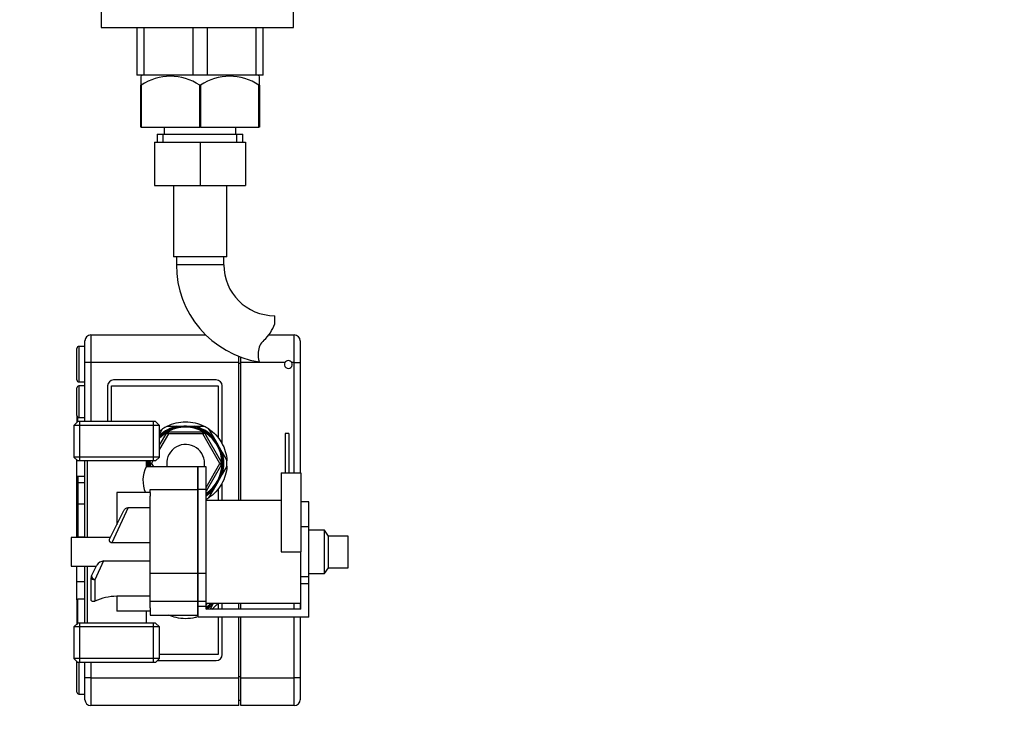
# Model space of a CAD drawing. Units: millimetres. Extents: x 0 to 835, y 0 to 1165.
# Drawn here: x 585 to 835, y 500 to 680 of the extents above; entities that cross this region are included whole.
import ezdxf
from ezdxf import colors
from ezdxf.entities.mleader import LeaderData, LeaderLine
from ezdxf.math import Vec2, Vec3

# ---------------------------------------------------------------- set-up
doc = ezdxf.new("R2010")
doc.units = ezdxf.units.MM
doc.layers.add('DV3_Défaut', color=7, linetype='Continuous')
doc.layers.add('Défaut', color=7, linetype='Continuous')

# ---------------------------------------------------------------- blocks, each defined once
blk = doc.blocks.new('_DOT')
at = {"color": 0}
blk.add_line((0, 0), (-1, 0), dxfattribs=at)
at = {"color": 0, "const_width": 0.333}
blk.add_lwpolyline([(-0.1665, 0, 1), (0.1665, 0, 1)], format="xyb", close=True, dxfattribs=at)
blk = doc.blocks.new('SE2')
at = {"layer": 'DV3_Défaut', "color": 7, "linetype": 'Continuous'}
for p, q in [((605.96, 681.76), (605.96, 677.76)), ((654.64, 677.76), (654.64, 681.76)), ((605.96, 677.76), (654.64, 677.76)), ((614.96, 677.76), (614.96, 665.76)), ((616.82, 665.76), (616.82, 677.76)), ((629.09, 677.76), (629.09, 665.76)), ((632.82, 665.76), (632.82, 677.76)), ((645.09, 677.76), (645.09, 665.76)), ((646.96, 665.76), (646.96, 677.76)), ((616.82, 665.76), (614.96, 665.76)), ((629.09, 665.76), (616.82, 665.76)), ((632.82, 665.76), (629.09, 665.76)), ((645.09, 665.76), (632.82, 665.76)), ((646.96, 665.76), (645.09, 665.76)), ((615.96, 665.42), (615.96, 663.19)), ((615.96, 652.56), (615.96, 663.19)), ((616.06, 663.19), (616.06, 652.56)), ((630.86, 652.56), (630.86, 663.19)), ((631.06, 663.19), (631.06, 652.56)), ((645.86, 652.56), (645.86, 663.19)), ((645.96, 663.19), (645.96, 665.42)), ((645.96, 663.19), (645.96, 652.56)), ((616.06, 652.56), (615.96, 652.56)), ((616.06, 652.56), (630.86, 652.56)), ((620.11, 650.76), (641.81, 650.76)), ((620.11, 650.76), (620.11, 648.76)), ((621.64, 648.76), (621.64, 650.76)), ((621.91, 652.56), (621.91, 650.76)), ((631.06, 652.56), (630.86, 652.56)), ((631.06, 652.56), (645.86, 652.56)), ((640.01, 650.76), (640.01, 652.56)), ((640.27, 648.76), (640.27, 650.76)), ((641.81, 648.76), (641.81, 650.76)), ((645.96, 652.56), (645.86, 652.56)), ((619.46, 648.76), (619.46, 637.76)), ((619.46, 648.76), (630.96, 648.76)), ((630.96, 648.76), (630.96, 637.76)), ((630.96, 648.76), (642.46, 648.76)), ((642.46, 648.76), (642.46, 637.76)), ((619.46, 637.76), (630.96, 637.76)), ((624.21, 637.76), (624.21, 619.76)), ((630.96, 637.76), (642.46, 637.76)), ((637.71, 619.76), (637.71, 637.76)), ((637.71, 619.76), (624.21, 619.76)), ((624.96, 619.76), (624.96, 617.76)), ((636.96, 617.76), (636.96, 619.76)), ((636.96, 617.76), (624.96, 617.76)), ((649.86, 602.78), (649.86, 604.85)), ((601.8, 592.98), (601.8, 598.48)), ((603.3, 599.98), (632.41, 599.98)), ((603.3, 599.98), (603.3, 592.98)), ((648.35, 599.98), (654.8, 599.98)), ((654.8, 592.98), (654.8, 599.98)), ((656.3, 598.48), (656.3, 592.98)), ((599.8, 588.58), (599.8, 596.58)), ((600.3, 597.08), (600.3, 588.08)), ((601.8, 597.08), (600.3, 597.08)), ((640.8, 592.98), (640.8, 594.56)), ((641.3, 592.98), (641.3, 594.37)), ((601.8, 578.08), (601.8, 592.98)), ((603.3, 592.98), (601.8, 592.98)), ((603.3, 592.98), (603.3, 578.08)), ((640.8, 592.98), (603.3, 592.98)), ((640.8, 558.08), (640.8, 592.98)), ((641.3, 592.73), (640.8, 592.73)), ((641.3, 558.08), (641.3, 592.98)), ((652.43, 592.98), (641.3, 592.98)), ((654.8, 592.98), (654.17, 592.98)), ((654.8, 565.08), (654.8, 592.98)), ((654.8, 592.98), (656.3, 592.98)), ((656.3, 592.98), (656.3, 565.08)), ((635.05, 588.58), (609.05, 588.58)), ((599.8, 579.58), (599.8, 586.58)), ((600.3, 588.08), (601.8, 588.08)), ((600.3, 587.08), (600.3, 579.08)), ((601.8, 587.08), (600.3, 587.08)), ((607.55, 587.08), (607.55, 578.08)), ((608.55, 578.08), (608.55, 587.08)), ((608.55, 587.08), (635.55, 587.08)), ((635.55, 587.08), (635.55, 573.98)), ((636.55, 572.45), (636.55, 587.08)), ((599.8, 579.58), (599.8, 577.88)), ((600.05, 578.08), (600.05, 579.15)), ((600.3, 579.08), (601.8, 579.08)), ((600.01, 578.08), (599.01, 577.08)), ((620.71, 577.08), (599.01, 577.08)), ((599.01, 577.08), (599.01, 569.08)), ((619.71, 578.08), (600.01, 578.08)), ((600.54, 568.08), (600.54, 578.08)), ((619.17, 568.08), (619.17, 578.08)), ((620.71, 577.08), (619.71, 578.08)), ((620.71, 569.08), (620.71, 577.08)), ((620.71, 574.86), (621.47, 576.19)), ((622.68, 576.88), (625.01, 576.88)), ((625.01, 576.88), (627.3, 576.88)), ((627.3, 576.88), (629.59, 576.88)), ((629.59, 576.88), (631.92, 576.88)), ((633.13, 576.19), (634.29, 574.17)), ((620.71, 572.06), (622.54, 575.23)), ((622.97, 574.98), (620.71, 571.06)), ((622.54, 575.23), (622.97, 574.98)), ((622.97, 575.48), (631.63, 575.48)), ((622.97, 574.98), (622.97, 575.48)), ((631.63, 574.98), (622.97, 574.98)), ((631.63, 574.98), (631.63, 575.48)), ((631.63, 574.98), (632.06, 575.23)), ((635.96, 567.48), (631.63, 574.98)), ((632.06, 575.23), (636.39, 567.73)), ((634.29, 574.17), (635.44, 572.18)), ((653.46, 575.08), (652.46, 575.08)), ((652.46, 575.08), (652.46, 565.08)), ((653.46, 575.08), (653.46, 565.08)), ((635.44, 572.18), (636.58, 570.2)), ((620.71, 569.08), (599.01, 569.08)), ((599.01, 569.08), (600.01, 568.08)), ((599.8, 564.05), (599.8, 568.29)), ((619.71, 568.08), (620.71, 569.08)), ((636.58, 570.2), (637.75, 568.18)), ((619.71, 568.08), (600.01, 568.08)), ((601.8, 548.7), (601.8, 568.08)), ((602.36, 568.08), (602.36, 548.7)), ((630.36, 566.58), (617.33, 566.58)), ((617.36, 566.54), (617.36, 568.08)), ((618.21, 567.73), (618.41, 568.08)), ((618.21, 567.73), (618.64, 567.48)), ((618.21, 567.23), (618.64, 567.48)), ((618.58, 566.58), (618.21, 567.23)), ((618.99, 568.08), (618.64, 567.48)), ((618.64, 567.48), (619.16, 566.58)), ((630.36, 560.85), (630.36, 566.58)), ((630.46, 560.85), (630.46, 566.58)), ((632.46, 566.58), (630.46, 566.58)), ((632.46, 561.41), (635.96, 567.48)), ((636.39, 567.23), (632.46, 560.41)), ((632.46, 560.85), (632.46, 566.58)), ((635.96, 567.48), (636.39, 567.73)), ((635.96, 567.48), (636.39, 567.23)), ((637.75, 566.79), (636.58, 564.77)), ((599.8, 562.48), (599.8, 564.05)), ((600.05, 564.24), (601.8, 564.24)), ((600.05, 564.24), (600.05, 562.67)), ((636.58, 564.77), (635.44, 562.78)), ((651.46, 565.08), (656.46, 565.08)), ((651.46, 565.08), (651.46, 545.08)), ((656.46, 565.08), (656.46, 545.08)), ((599.8, 556.98), (599.8, 562.48)), ((600.05, 562.67), (601.8, 562.67)), ((600.05, 562.67), (600.05, 557.23)), ((618.36, 560.85), (630.36, 560.85)), ((618.36, 560.08), (618.36, 560.85)), ((630.36, 539.53), (630.36, 560.85)), ((632.46, 560.85), (630.46, 560.85)), ((630.46, 539.53), (630.46, 560.85)), ((632.46, 539.53), (632.46, 560.85)), ((634.29, 560.8), (633.13, 558.78)), ((635.44, 562.78), (634.29, 560.8)), ((635.55, 560.99), (635.55, 558.08)), ((636.55, 558.08), (636.55, 562.51)), ((618.36, 560.08), (609.86, 560.08)), ((609.86, 560.08), (609.86, 551.89)), ((618.36, 560.08), (618.36, 559.22)), ((618.36, 539.53), (618.36, 559.22)), ((630.46, 560.03), (630.36, 560.03)), ((599.8, 549.18), (599.8, 556.98)), ((600.05, 557.23), (601.8, 557.23)), ((600.05, 557.23), (600.05, 548.93)), ((612.75, 556.31), (608.64, 547.36)), ((612.75, 556.31), (618.36, 556.31)), ((651.46, 558.08), (632.46, 558.08)), ((658.46, 557.78), (656.46, 557.78)), ((658.46, 551.43), (658.46, 557.78)), ((608.06, 548.28), (611.66, 555.53)), ((658.46, 551.43), (656.46, 551.43)), ((658.46, 538.73), (658.46, 551.43)), ((598.36, 548.7), (598.36, 541.47)), ((608.27, 548.7), (598.36, 548.7)), ((599.8, 548.7), (599.8, 549.18)), ((600.05, 548.93), (600.05, 548.7)), ((600.05, 548.93), (601.8, 548.93)), ((662.46, 550.58), (658.46, 550.58)), ((662.46, 539.58), (662.46, 550.58)), ((663.46, 549.08), (662.46, 550.58)), ((663.46, 541.08), (663.46, 549.08)), ((668.46, 549.08), (663.46, 549.08)), ((668.46, 541.08), (668.46, 549.08)), ((618.36, 547.36), (608.64, 547.36)), ((651.46, 545.08), (656.46, 545.08)), ((656.46, 534.84), (656.46, 545.08)), ((598.36, 541.47), (604.69, 541.47)), ((599.8, 537.52), (599.8, 541.47)), ((601.8, 527.08), (601.8, 541.47)), ((602.36, 541.47), (602.36, 527.08)), ((603.46, 538.99), (604.83, 541.76)), ((606.55, 542.8), (604.36, 538.02)), ((606.55, 542.8), (618.36, 542.8)), ((662.46, 539.58), (663.46, 541.08)), ((663.46, 541.08), (668.46, 541.08)), ((603.36, 533.16), (603.36, 538.55)), ((618.36, 532.58), (618.36, 539.58)), ((630.36, 539.58), (618.36, 539.58)), ((630.36, 532.58), (630.36, 539.58)), ((630.46, 532.58), (630.46, 539.58)), ((632.46, 539.58), (630.46, 539.58)), ((632.46, 532.58), (632.46, 539.58)), ((658.46, 538.73), (656.46, 538.73)), ((658.46, 539.58), (662.46, 539.58)), ((658.46, 537), (658.46, 538.73)), ((599.8, 532.93), (599.8, 537.52)), ((601.8, 537.52), (599.8, 537.52)), ((604.36, 538.02), (604.36, 532.58)), ((658.46, 537), (656.46, 537)), ((658.46, 528.58), (658.46, 537)), ((618.36, 533.86), (609.86, 533.86)), ((609.86, 533.86), (609.86, 530.08)), ((656.46, 530.58), (656.46, 534.84)), ((599.8, 532.93), (599.8, 526.88)), ((601.8, 533.08), (600.05, 533.08)), ((600.05, 527.02), (600.05, 533.08)), ((618.36, 530.95), (618.36, 532.58)), ((618.36, 532.58), (630.36, 532.58)), ((618.36, 530.95), (618.36, 530.08)), ((630.36, 529.08), (630.36, 532.58)), ((630.46, 531.23), (630.46, 532.58)), ((630.46, 532.58), (632.46, 532.58)), ((632.46, 531.23), (630.46, 531.23)), ((630.46, 528.58), (630.46, 531.23)), ((632.46, 531.23), (632.46, 532.61)), ((632.73, 532.08), (632.46, 531.61)), ((632.46, 532.08), (656.46, 532.08)), ((632.46, 530.58), (632.46, 531.23)), ((634.29, 532), (633.48, 530.58)), ((634.34, 532.08), (634.29, 532)), ((635.55, 532.08), (635.55, 530.58)), ((636.55, 530.58), (636.55, 532.08)), ((640.8, 530.58), (640.8, 532.08)), ((641.3, 530.58), (641.3, 532.08)), ((654.8, 530.58), (654.8, 532.08)), ((656.3, 532.08), (656.3, 530.58)), ((618.36, 530.08), (609.86, 530.08)), ((617.36, 527.08), (617.36, 530.08)), ((618.36, 530.08), (618.36, 529.08)), ((618.36, 529.08), (630.36, 529.08)), ((630.36, 530.14), (630.46, 530.14)), ((630.46, 529.28), (630.36, 529.28)), ((658.46, 528.58), (630.46, 528.58)), ((656.46, 530.58), (632.46, 530.58)), ((635.55, 528.58), (635.55, 519.08)), ((636.55, 519.08), (636.55, 528.58)), ((640.8, 513.18), (640.8, 528.58)), ((641.3, 513.18), (641.3, 528.58)), ((654.8, 513.18), (654.8, 528.58)), ((656.3, 528.58), (656.3, 513.18)), ((600.01, 527.08), (599.01, 526.08)), ((620.71, 526.08), (599.01, 526.08)), ((599.01, 526.08), (599.01, 518.08)), ((619.71, 527.08), (600.01, 527.08)), ((600.54, 517.08), (600.54, 527.08)), ((619.17, 517.08), (619.17, 527.08)), ((620.71, 526.08), (619.71, 527.08)), ((620.71, 518.08), (620.71, 526.08)), ((635.55, 519.08), (620.71, 519.08)), ((620.71, 518.08), (599.01, 518.08)), ((599.01, 518.08), (600.01, 517.08)), ((599.8, 509.58), (599.8, 517.29)), ((619.71, 517.08), (600.01, 517.08)), ((600.3, 517.08), (600.3, 509.08)), ((601.8, 513.18), (601.8, 517.08)), ((603.3, 517.08), (603.3, 513.18)), ((619.71, 517.08), (620.71, 518.08)), ((620.21, 517.58), (635.05, 517.58)), ((601.8, 507.68), (601.8, 513.18)), ((603.3, 513.18), (601.8, 513.18)), ((603.3, 513.18), (640.8, 513.18)), ((603.3, 513.18), (603.3, 506.18)), ((641.3, 513.43), (640.8, 513.43)), ((640.8, 506.18), (640.8, 513.18)), ((641.3, 513.18), (654.8, 513.18)), ((641.3, 506.18), (641.3, 513.18)), ((654.8, 506.18), (654.8, 513.18)), ((656.3, 513.18), (654.8, 513.18)), ((656.3, 513.18), (656.3, 507.68)), ((600.3, 509.08), (601.8, 509.08)), ((640.8, 506.18), (603.3, 506.18)), ((641.3, 507.43), (640.8, 507.43)), ((654.8, 506.18), (641.3, 506.18))]:
    blk.add_line(p, q, dxfattribs=at)
for centre, radius, start, end in [((621.75, 657.28), 10, 121.9938, 125.4389), ((640.16, 657.28), 10, 54.5555, 58.0062), ((623.46, 652.07), 13.36, 56.3566, 123.6434), ((630.96, 663.31), 0.156, 230.1191, 309.8809), ((638.46, 652.07), 13.36, 56.3566, 123.6434), ((649.86, 617.76), 24.91, 180, 260.8432), ((649.86, 617.76), 12.91, 180, 270), ((640.51, 606.01), 9.89, 311.929, 340.9403), ((603.3, 598.48), 1.5, 90, 180), ((650.06, 595.37), 4.4, 131.929, 176.9342), ((654.8, 598.48), 1.5, 0, 90), ((600.3, 596.58), 0.5, 90, 180), ((654.02, 595.16), 8.36, 176.9342, 193.808), ((653.3, 592.48), 1, 30, 150), ((653.3, 592.48), 1, 150, 30), ((600.3, 588.58), 0.5, 180, 270), ((609.05, 587.08), 1.5, 90, 180), ((635.05, 587.08), 1.5, 0, 90), ((600.3, 586.58), 0.5, 90, 180), ((600.3, 579.58), 0.5, 180, 270), ((627.3, 567.48), 9.4, 0, 134.5435), ((627.3, 567.48), 9.67, 103.6934, 132.962), ((627.3, 567.48), 9.2, 0, 135.7827), ((627.3, 567.48), 10.47, 116.1849, 123.8151), ((627.3, 567.48), 9.67, 43.6934, 76.3066), ((627.3, 567.48), 10.47, 56.1849, 63.8151), ((622.97, 574.98), 0.5, 90, 150), ((631.63, 574.98), 0.5, 30, 90), ((627.3, 567.48), 4.8, 0, 190.8069), ((627.3, 567.48), 9.67, 343.6934, 16.3066), ((623.93, 563.11), 7.44, 152.1391, 203.9858), ((627.3, 567.48), 9.67, 176.4445, 185.3376), ((627.3, 567.48), 9.4, 176.3403, 185.4942), ((627.3, 567.48), 9.2, 176.2607, 185.614), ((618.64, 567.48), 0.5, 150, 210), ((627.3, 567.48), 4.8, 349.1931, 0), ((627.3, 567.48), 9.4, 303.2675, 0), ((627.3, 567.48), 9.2, 304.0886, 0), ((635.96, 567.48), 0.5, 330, 30), ((627.3, 567.48), 10.47, 356.1849, 3.8151), ((627.3, 567.48), 4.8, 309.5493, 311.1152), ((627.3, 567.48), 9.68, 302.2055, 316.3066), ((627.3, 567.48), 10.48, 299.4888, 303.8151), ((600.05, 556.98), 0.25, 90, 180), ((600.05, 549.18), 0.25, 180, 270), ((607.03, 540.08), 2.77, 100.0357, 142.6414), ((604.36, 538.55), 1, 153.6346, 180), ((610.09, 520.33), 13.53, 91.0105, 115.0934), ((627.3, 538.68), 9.4, 303.2675, 315.402), ((627.3, 538.68), 9.2, 304.0886, 314.1605), ((627.3, 538.68), 9.67, 303.1534, 316.3066), ((627.3, 538.68), 9.2, 289.4032, 290.0648), ((627.3, 538.68), 9.4, 288.9744, 289.6202), ((627.3, 538.68), 9.67, 288.4153, 289.0407), ((600.3, 526.58), 0.5, 90, 180), ((635.05, 519.08), 1.5, 270, 0), ((600.3, 509.58), 0.5, 180, 270), ((603.3, 507.68), 1.5, 180, 270), ((654.8, 507.68), 1.5, 270, 0)]:
    blk.add_arc(centre, radius, start, end, dxfattribs=at)
for major_axis, ratio, end_param in [((1, 0), 0.522859, 4.712389), ((0.896, -0.444), 0.481635, 4.946727)]:
    blk.add_ellipse((604.36, 538.55), major_axis=major_axis, ratio=ratio, start_param=3.141593, end_param=end_param, dxfattribs=at)
for points, knots in [([(615.96, 663.19), (615.96, 663.17), (615.96, 663.16), (616, 663.16), (616.03, 663.17), (616.06, 663.19)], [0, 0, 0, 0, 0.5, 0.5, 1, 1, 1, 1]), ([(645.86, 663.19), (645.88, 663.17), (645.91, 663.16), (645.95, 663.16), (645.96, 663.17), (645.96, 663.19)], [0, 0, 0, 0, 0.5, 0.5, 1, 1, 1, 1]), ([(622.65, 576.88), (623.36, 577.25), (624.13, 577.52), (625.69, 577.89), (626.5, 577.98), (628.1, 577.98), (628.91, 577.89), (630.47, 577.52), (631.23, 577.25), (631.95, 576.88)], [0, 0, 0, 0, 0.25, 0.25, 0.5, 0.5, 0.75, 0.75, 1, 1, 1, 1]), ([(633.11, 576.21), (633.79, 575.77), (634.41, 575.25), (635.51, 574.08), (635.99, 573.43), (636.79, 572.04), (637.12, 571.29), (637.58, 569.75), (637.73, 568.96), (637.77, 568.15)], [0, 0, 0, 0, 0.25, 0.25, 0.5, 0.5, 0.75, 0.75, 1, 1, 1, 1]), ([(637.77, 566.81), (637.73, 566.01), (637.58, 565.21), (637.12, 563.67), (636.79, 562.93), (635.99, 561.54), (635.51, 560.89), (634.41, 559.71), (633.79, 559.19), (633.11, 558.75)], [0, 0, 0, 0, 0.25, 0.25, 0.5, 0.5, 0.75, 0.75, 1, 1, 1, 1]), ([(599.8, 564.05), (599.8, 564.09), (599.82, 564.14), (599.91, 564.21), (599.97, 564.24), (600.05, 564.24)], [0, 0, 0, 0, 0.5, 0.5, 1, 1, 1, 1]), ([(599.8, 562.48), (599.8, 562.52), (599.82, 562.57), (599.91, 562.65), (599.97, 562.67), (600.05, 562.67)], [0, 0, 0, 0, 0.5, 0.5, 1, 1, 1, 1]), ([(611.66, 555.53), (611.71, 555.63), (611.77, 555.73), (611.92, 555.91), (612, 556), (612.28, 556.21), (612.51, 556.31), (612.75, 556.31)], [0, 0, 0, 0, 0.25, 0.25, 0.5, 0.5, 1, 1, 1, 1]), ([(608.64, 547.36), (608.57, 547.36), (608.49, 547.37), (608.36, 547.42), (608.3, 547.46), (608.2, 547.54), (608.16, 547.59), (608.1, 547.68), (608.08, 547.73), (608.02, 547.87), (608.01, 547.96), (608.01, 548.13), (608.03, 548.21), (608.06, 548.28)], [0, 0, 0, 0, 0.125, 0.125, 0.25, 0.25, 0.375, 0.375, 0.5, 0.5, 0.75, 0.75, 1, 1, 1, 1]), ([(599.8, 532.93), (599.8, 532.97), (599.83, 533.01), (599.92, 533.06), (599.98, 533.08), (600.05, 533.08)], [0, 0, 0, 0, 0.5, 0.5, 1, 1, 1, 1]), ([(604.36, 532.58), (604.25, 532.53), (604.14, 532.5), (603.93, 532.48), (603.82, 532.49), (603.63, 532.56), (603.54, 532.62), (603.44, 532.78), (603.41, 532.84), (603.37, 532.99), (603.36, 533.07), (603.36, 533.16)], [0, 0, 0, 0, 0.25, 0.25, 0.5, 0.5, 0.75, 0.75, 0.875, 0.875, 1, 1, 1, 1]), ([(635.44, 532.05), (635.29, 531.86), (635.12, 531.68), (634.64, 531.16), (634.29, 530.84), (633.93, 530.54)], [0, 0, 0, 0, 0.3424884, 0.3424884, 1, 1, 1, 1]), ([(630.47, 528.67), (630.21, 528.59), (629.95, 528.52), (628.91, 528.28), (628.1, 528.18), (626.5, 528.18), (625.69, 528.28), (624.27, 528.61), (623.65, 528.81), (623.06, 529.08)], [0, 0, 0, 0, 0.106718, 0.106718, 0.424532, 0.424532, 0.742346, 0.742346, 1, 1, 1, 1])]:
    blk.add_open_spline(points, degree=3, knots=knots, dxfattribs=at)
blk.add_open_spline([(620.68, 575.63), (620.93, 575.83), (621.2, 576.03), (621.48, 576.21)], degree=3, dxfattribs=at)

msp = doc.modelspace()

# ---------------------------------------------------------------- block references
at = {"layer": 'Défaut'}
msp.add_blockref('SE2', (0, 0), dxfattribs=at)

# ---------------------------------------------------------------- leaders
at = {"layer": 'Défaut', "color": 7, "linetype": 'Continuous'}
ml = msp.add_multileader_mtext('Standard', dxfattribs=at)
ml.set_content('{\\pxsm0.9;\\fSolid Edge ISO|b1||i0||c0|p34;\\W1.;15/04/2021\\P}', color=256)
ml.set_leader_properties()
ml.set_arrow_properties(name='DOT')
ml.build(insert=Vec2(0, 0))
ml.multileader.update_dxf_attribs({"leader_type": 0, "dogleg_length": 0, "arrow_head_size": 12})
ctx = ml.context
ctx.base_point, ctx.char_height, ctx.arrow_head_size, ctx.landing_gap_size = Vec3(747.02, 1157.46), 12, 12, 4.2
notes = []
notes.append((ctx, [(0, (0, 0, 0), (0, 0), (1, 0), 1, [])]))
ctx.mtext.insert = Vec3(749.02, 1163.58)
for ctx, leaders in notes:
    for number, flags, end, landing, length, lines in leaders:
        leader = LeaderData()
        leader.index, (leader.has_last_leader_line, leader.has_dogleg_vector, leader.attachment_direction) = number, flags
        leader.last_leader_point, leader.dogleg_vector, leader.dogleg_length = Vec3(end), Vec3(landing), length
        for number, points, colour, breaks in lines:
            line = LeaderLine()
            line.index, line.vertices, line.color, line.breaks = number, Vec3.list(points), colors.encode_raw_color(colour), breaks
            leader.lines.append(line)
        ctx.leaders.append(leader)

doc.saveas('drawing.dxf')
